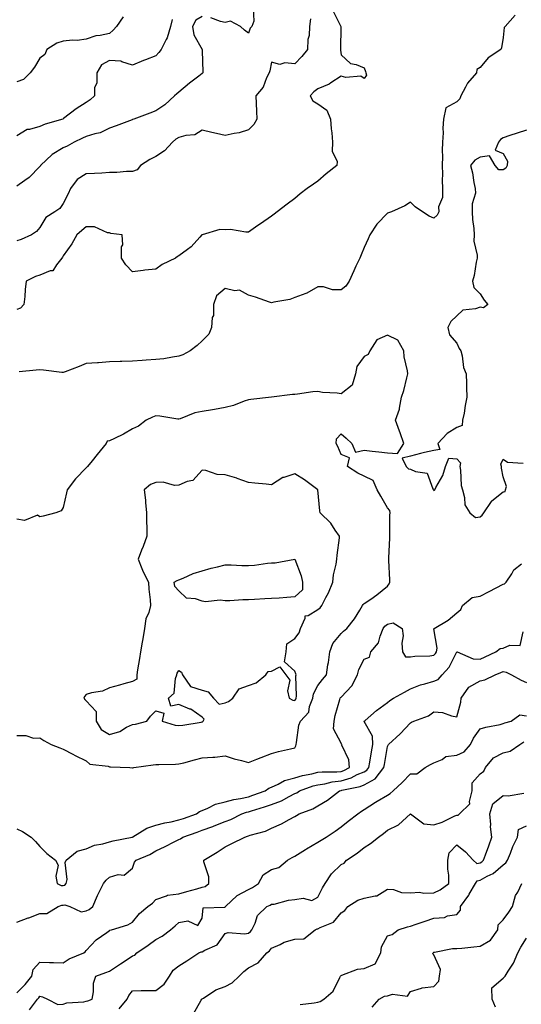
# Model space of a CAD drawing. Units: inches. Extents: x 878723 to 881363, y 7263578 to 7266218.
# Drawn here: x 879869 to 880086, y 7265380 to 7265805 of the extents above; entities that cross this region are included whole.
import ezdxf

# ---------------------------------------------------------------- set-up
doc = ezdxf.new("R2010")
doc.units = ezdxf.units.IN
doc.header["$MEASUREMENT"] = 0
doc.layers.add('Contour_87877263', color=7, linetype='Continuous', true_color=0x2cd1b6)

msp = doc.modelspace()

# ---------------------------------------------------------------- linework, layer by layer
at = {"layer": 'Contour_87877263'}
for points in [[(879970.06, 7265809.91, 3333), (879970.38, 7265804.25, 3333), (879969.49, 7265801.92, 3333), (879968.84, 7265801.13, 3333), (879968.05, 7265799.08, 3333), (879966.38, 7265800.25, 3333), (879964.59, 7265801.92, 3333), (879960.3, 7265804.18, 3333), (879958.05, 7265803.6, 3333), (879955.93, 7265804.04, 3333), (879951.83, 7265805.7, 3333)], [(880004.67, 7265808.54, 3335), (880007.84, 7265802.13, 3335), (880007.91, 7265801.92, 3335), (880007.9, 7265801.77, 3335), (880007.85, 7265792.12, 3335), (880007.84, 7265791.92, 3335), (880007.79, 7265791.66, 3335), (880008.05, 7265789.61, 3335), (880012.11, 7265785.98, 3335), (880014.49, 7265785.48, 3335), (880018.05, 7265783.99, 3335), (880018.62, 7265782.49, 3335), (880018.67, 7265781.92, 3335), (880019.04, 7265780.92, 3335), (880018.05, 7265779.48, 3335), (880016.62, 7265780.49, 3335), (880010.11, 7265779.87, 3335), (880008.05, 7265780.39, 3335), (880003.66, 7265777.54, 3335), (880002.96, 7265777.02, 3335), (879998.05, 7265775.05, 3335), (879996.33, 7265773.64, 3335), (879994.69, 7265771.92, 3335), (879995.92, 7265769.79, 3335), (879998.05, 7265768.54, 3335), (880001.9, 7265765.78, 3335), (880003.49, 7265761.92, 3335), (880003.78, 7265757.64, 3335), (880004.03, 7265755.94, 3335), (880004.34, 7265751.92, 3335), (880004.26, 7265748.13, 3335), (880006.36, 7265743.61, 3335), (880006.25, 7265741.92, 3335), (880001.64, 7265738.33, 3335), (879998.05, 7265735.17, 3335), (879996.14, 7265733.82, 3335), (879993.45, 7265731.92, 3335), (879990.37, 7265729.61, 3335), (879988.05, 7265727.67, 3335), (879984.79, 7265725.18, 3335), (879980.51, 7265721.92, 3335), (879979.09, 7265720.88, 3335), (879978.05, 7265720.05, 3335), (879973.21, 7265716.75, 3335), (879972.13, 7265715.99, 3335), (879968.05, 7265713.16, 3335), (879966.89, 7265713.07, 3335), (879960.3, 7265714.18, 3335), (879958.05, 7265714.08, 3335), (879955.65, 7265714.32, 3335), (879948.13, 7265712, 3335), (879948.05, 7265712.02, 3335), (879948.01, 7265711.96, 3335), (879947.97, 7265711.92, 3335), (879947.12, 7265710.99, 3335), (879943.27, 7265706.71, 3335), (879941.81, 7265705.68, 3335), (879938.05, 7265702.87, 3335), (879937.38, 7265702.58, 3335), (879936.54, 7265701.92, 3335), (879930.83, 7265699.15, 3335), (879928.05, 7265697.17, 3335), (879923.34, 7265696.63, 3335), (879922.66, 7265696.53, 3335), (879918.05, 7265695.99, 3335), (879915.1, 7265698.97, 3335), (879913.21, 7265701.92, 3335), (879913.18, 7265706.79, 3335), (879913.79, 7265707.66, 3335), (879913.51, 7265711.92, 3335), (879908.64, 7265712.51, 3335), (879908.05, 7265712.78, 3335), (879907.19, 7265712.78, 3335), (879901.55, 7265715.42, 3335), (879898.05, 7265715.42, 3335), (879896.11, 7265713.86, 3335), (879893.97, 7265711.92, 3335), (879891.85, 7265708.12, 3335), (879888.05, 7265702.81, 3335), (879887.7, 7265702.27, 3335), (879887.44, 7265701.92, 3335), (879885.11, 7265698.98, 3335), (879883.56, 7265696.41, 3335), (879882.48, 7265696.34, 3335), (879878.05, 7265694.52, 3335), (879876.05, 7265693.92, 3335), (879872.11, 7265691.92, 3335), (879871.68, 7265688.29, 3335), (879871.44, 7265685.31, 3335), (879871.06, 7265681.92, 3335), (879869.67, 7265680.3, 3335), (879868.05, 7265679.68, 3335)], [(879948.05, 7265806.16, 3333), (879945.33, 7265804.64, 3333), (879943.83, 7265801.92, 3333), (879944.47, 7265798.34, 3333), (879948.03, 7265791.94, 3333), (879948.04, 7265791.92, 3333), (879948.03, 7265791.9, 3333), (879948.05, 7265791.39, 3333), (879948.4, 7265782.27, 3333), (879948.32, 7265781.92, 3333), (879948.26, 7265781.71, 3333), (879948.05, 7265781.56, 3333), (879946.58, 7265780.45, 3333), (879942.53, 7265777.44, 3333), (879938.05, 7265773.6, 3333), (879937.14, 7265772.83, 3333), (879936.11, 7265771.92, 3333), (879931.89, 7265768.08, 3333), (879928.05, 7265765.46, 3333), (879925.49, 7265764.48, 3333), (879918.5, 7265761.92, 3333), (879918.05, 7265761.74, 3333), (879917.78, 7265761.65, 3333), (879910.94, 7265759.03, 3333), (879908.05, 7265758, 3333), (879904.03, 7265755.93, 3333), (879901.74, 7265755.61, 3333), (879898.05, 7265754.47, 3333), (879896.37, 7265753.61, 3333), (879892.87, 7265751.92, 3333), (879889.79, 7265750.18, 3333), (879888.05, 7265749.54, 3333), (879883.37, 7265746.6, 3333), (879878.31, 7265741.92, 3333), (879878.22, 7265741.74, 3333), (879878.05, 7265741.48, 3333), (879873.33, 7265736.64, 3333), (879871.57, 7265735.44, 3333), (879868.05, 7265732.89, 3333)], [(879913.91, 7265806.06, 3331), (879911.02, 7265801.92, 3331), (879909.71, 7265800.26, 3331), (879908.05, 7265798.83, 3331), (879904.09, 7265797.96, 3331), (879902.12, 7265797.85, 3331), (879898.05, 7265796.43, 3331), (879894.17, 7265795.8, 3331), (879892.16, 7265796.03, 3331), (879888.05, 7265795.62, 3331), (879885.33, 7265794.63, 3331), (879881.04, 7265791.92, 3331), (879880.2, 7265789.77, 3331), (879878.05, 7265788.17, 3331), (879875.65, 7265784.32, 3331), (879873.86, 7265781.92, 3331), (879870.99, 7265778.98, 3331), (879868.05, 7265777.94, 3331)], [(879994.83, 7265805.14, 3334), (879994.41, 7265801.92, 3334), (879994.2, 7265798.07, 3334), (879993.76, 7265796.22, 3334), (879993.6, 7265791.92, 3334), (879991.07, 7265788.9, 3334), (879988.05, 7265785.79, 3334), (879983.75, 7265786.22, 3334), (879981.62, 7265785.49, 3334), (879978.05, 7265786.55, 3334), (879977.22, 7265782.75, 3334), (879976.93, 7265781.92, 3334), (879975.82, 7265779.68, 3334), (879974.34, 7265775.63, 3334), (879971.18, 7265771.92, 3334), (879971.38, 7265768.58, 3334), (879971.46, 7265765.33, 3334), (879971.69, 7265761.92, 3334), (879970.43, 7265759.54, 3334), (879968.05, 7265757.27, 3334), (879964.05, 7265755.92, 3334), (879961.86, 7265755.73, 3334), (879958.05, 7265754.85, 3334), (879954.26, 7265755.72, 3334), (879952.22, 7265756.09, 3334), (879948.05, 7265757.15, 3334), (879944.88, 7265755.09, 3334), (879940.98, 7265754.85, 3334), (879938.05, 7265753.95, 3334), (879936.74, 7265753.23, 3334), (879935.23, 7265751.92, 3334), (879931.76, 7265748.21, 3334), (879928.05, 7265745.71, 3334), (879925.43, 7265744.54, 3334), (879921.5, 7265741.92, 3334), (879920.02, 7265739.95, 3334), (879918.05, 7265739.3, 3334), (879915.43, 7265739.3, 3334), (879911.16, 7265738.8, 3334), (879908.05, 7265738.8, 3334), (879904.76, 7265738.63, 3334), (879901.57, 7265738.4, 3334), (879898.05, 7265738.23, 3334), (879894.15, 7265735.82, 3334), (879891.21, 7265731.92, 3334), (879890.26, 7265729.71, 3334), (879888.05, 7265725.42, 3334), (879886.6, 7265723.37, 3334), (879884.5, 7265721.92, 3334), (879880.55, 7265719.42, 3334), (879878.05, 7265715.09, 3334), (879876.6, 7265713.37, 3334), (879874.35, 7265711.92, 3334), (879869.98, 7265709.99, 3334), (879868.05, 7265709.4, 3334)], [(879935.08, 7265804.89, 3332), (879934.39, 7265801.92, 3332), (879932.91, 7265797.06, 3332), (879932.48, 7265796.34, 3332), (879930.32, 7265791.92, 3332), (879929.37, 7265790.6, 3332), (879928.05, 7265789.2, 3332), (879923.67, 7265787.54, 3332), (879922.75, 7265787.22, 3332), (879918.05, 7265785.22, 3332), (879913.37, 7265786.6, 3332), (879912.99, 7265786.86, 3332), (879908.05, 7265787.25, 3332), (879904.66, 7265785.31, 3332), (879902.58, 7265781.92, 3332), (879902.54, 7265777.43, 3332), (879901.65, 7265775.51, 3332), (879901.57, 7265771.92, 3332), (879899.7, 7265770.27, 3332), (879898.05, 7265769.04, 3332), (879893.66, 7265766.3, 3332), (879888.25, 7265762.13, 3332), (879888.05, 7265761.97, 3332), (879888.01, 7265761.96, 3332), (879887.94, 7265761.92, 3332), (879880.3, 7265759.67, 3332), (879878.05, 7265758.68, 3332), (879873.57, 7265757.44, 3332), (879872.53, 7265757.44, 3332), (879868.05, 7265754.64, 3332)], [(880083.21, 7265806.75, 3336), (880078.9, 7265801.92, 3336), (880078.46, 7265801.51, 3336), (880078.05, 7265797.13, 3336), (880077.24, 7265792.73, 3336), (880077.05, 7265791.92, 3336), (880071.6, 7265788.38, 3336), (880068.05, 7265784.18, 3336), (880066.65, 7265783.32, 3336), (880066.48, 7265781.92, 3336), (880062.59, 7265777.38, 3336), (880061.81, 7265775.68, 3336), (880059.73, 7265771.92, 3336), (880059.36, 7265770.61, 3336), (880058.05, 7265769.43, 3336), (880053.23, 7265766.73, 3336), (880052.3, 7265761.92, 3336), (880051.95, 7265758.02, 3336), (880052.14, 7265756.01, 3336), (880051.88, 7265751.92, 3336), (880051.62, 7265748.36, 3336), (880051.83, 7265745.7, 3336), (880051.62, 7265741.92, 3336), (880051.8, 7265738.17, 3336), (880051.62, 7265735.49, 3336), (880051.84, 7265731.92, 3336), (880051.9, 7265728.07, 3336), (880050.16, 7265724.03, 3336), (880050.24, 7265721.92, 3336), (880049.53, 7265720.45, 3336), (880048.05, 7265719.13, 3336), (880046.07, 7265719.94, 3336), (880043.15, 7265721.92, 3336), (880040.1, 7265723.97, 3336), (880038.05, 7265726.07, 3336), (880035.57, 7265724.4, 3336), (880029.76, 7265721.92, 3336), (880028.57, 7265721.4, 3336), (880028.05, 7265721.29, 3336), (880023.49, 7265716.48, 3336), (880020.49, 7265711.92, 3336), (880019.68, 7265710.29, 3336), (880018.05, 7265706.42, 3336), (880016.72, 7265703.26, 3336), (880016.16, 7265701.92, 3336), (880014.48, 7265698.35, 3336), (880013.54, 7265696.42, 3336), (880011.56, 7265691.92, 3336), (880010.14, 7265689.83, 3336), (880008.05, 7265688.27, 3336), (880004.35, 7265688.22, 3336), (880000.49, 7265689.48, 3336), (879998.05, 7265689.43, 3336), (879993.22, 7265686.74, 3336), (879992.78, 7265686.65, 3336), (879988.05, 7265684.96, 3336), (879985.93, 7265684.04, 3336), (879978.99, 7265682.86, 3336), (879978.05, 7265682.57, 3336), (879977.09, 7265682.89, 3336), (879971.14, 7265685.01, 3336), (879968.05, 7265685.88, 3336), (879964.15, 7265688.01, 3336), (879962.16, 7265687.81, 3336), (879958.05, 7265688.74, 3336), (879954.32, 7265685.65, 3336), (879952.98, 7265681.92, 3336), (879952.92, 7265677.05, 3336), (879952.4, 7265676.28, 3336), (879952.16, 7265671.92, 3336), (879950.93, 7265669.04, 3336), (879948.05, 7265666.25, 3336), (879945.87, 7265664.1, 3336), (879942.92, 7265661.92, 3336), (879939.76, 7265660.21, 3336), (879938.05, 7265659.53, 3336), (879935.33, 7265659.2, 3336), (879931.5, 7265658.47, 3336), (879928.05, 7265658.1, 3336), (879923.91, 7265657.78, 3336), (879922.22, 7265657.75, 3336), (879918.05, 7265657.39, 3336), (879913.33, 7265657.2, 3336), (879912.64, 7265657.33, 3336), (879908.05, 7265657.05, 3336), (879903.36, 7265656.62, 3336), (879902.82, 7265656.69, 3336), (879898.05, 7265656.41, 3336), (879894.92, 7265655.05, 3336), (879888.93, 7265652.8, 3336), (879888.05, 7265652.45, 3336), (879887.43, 7265652.54, 3336), (879879.58, 7265653.45, 3336), (879878.05, 7265653.71, 3336), (879876.38, 7265653.59, 3336), (879869, 7265652.87, 3336)], [(880088.05, 7265757.18, 3337), (880084.14, 7265755.84, 3337), (880080.95, 7265754.82, 3337), (880078.05, 7265753.86, 3337), (880076.82, 7265753.15, 3337), (880075.94, 7265751.92, 3337), (880074.58, 7265748.45, 3337), (880078.05, 7265747.1, 3337), (880079.83, 7265743.71, 3337), (880079.76, 7265741.92, 3337), (880079.21, 7265740.76, 3337), (880078.05, 7265740.02, 3337), (880076.12, 7265739.99, 3337), (880074.62, 7265741.92, 3337), (880072.16, 7265746.03, 3337), (880068.05, 7265745.46, 3337), (880065.76, 7265744.21, 3337), (880063.89, 7265741.92, 3337), (880064.79, 7265738.66, 3337), (880065.38, 7265734.6, 3337), (880065.98, 7265731.92, 3337), (880066.01, 7265729.88, 3337), (880064.57, 7265725.4, 3337), (880064.61, 7265721.92, 3337), (880064.75, 7265718.62, 3337), (880065.37, 7265714.61, 3337), (880065.51, 7265711.92, 3337), (880065.38, 7265709.24, 3337), (880066.86, 7265703.11, 3337), (880066.75, 7265701.92, 3337), (880066.33, 7265700.2, 3337), (880065.55, 7265694.41, 3337), (880064.75, 7265691.92, 3337), (880065.3, 7265689.18, 3337), (880068.05, 7265686.53, 3337), (880069.86, 7265683.73, 3337), (880071.35, 7265681.92, 3337), (880069.53, 7265680.44, 3337), (880068.05, 7265680.73, 3337), (880066.13, 7265680, 3337), (880060.57, 7265679.4, 3337), (880058.05, 7265676.95, 3337), (880055.45, 7265674.52, 3337), (880054.17, 7265671.92, 3337), (880054.88, 7265668.75, 3337), (880058.05, 7265665.14, 3337), (880059.07, 7265662.94, 3337), (880059.68, 7265661.92, 3337), (880060.3, 7265659.67, 3337), (880060.86, 7265654.73, 3337), (880062.08, 7265651.92, 3337), (880062.26, 7265647.71, 3337), (880062.19, 7265646.06, 3337), (880062.4, 7265641.92, 3337), (880061.65, 7265638.32, 3337), (880061.12, 7265634.99, 3337), (880060.52, 7265631.92, 3337), (880060.33, 7265629.64, 3337), (880058.05, 7265628.74, 3337), (880053.83, 7265626.14, 3337), (880049.87, 7265621.92, 3337), (880050.67, 7265619.29, 3337), (880048.05, 7265618.89, 3337), (880044.05, 7265617.92, 3337), (880042.39, 7265617.58, 3337), (880038.05, 7265616.45, 3337), (880034.45, 7265615.52, 3337), (880036.15, 7265611.92, 3337), (880037.11, 7265610.98, 3337), (880038.05, 7265610.82, 3337), (880040.22, 7265609.75, 3337), (880045.23, 7265609.1, 3337), (880047.67, 7265602.3, 3337), (880047.92, 7265601.92, 3337), (880047.96, 7265601.83, 3337), (880048.05, 7265601.56, 3337), (880048.33, 7265601.64, 3337), (880048.53, 7265601.92, 3337), (880048.97, 7265602.84, 3337), (880051.94, 7265608.02, 3337), (880053.19, 7265611.92, 3337), (880054.52, 7265615.46, 3337), (880058.05, 7265615.17, 3337), (880059.61, 7265613.48, 3337), (880059.27, 7265611.92, 3337), (880059.57, 7265610.4, 3337), (880059.89, 7265603.76, 3337), (880060.41, 7265601.92, 3337), (880061.37, 7265598.6, 3337), (880061.46, 7265595.33, 3337), (880063.62, 7265591.92, 3337), (880066.08, 7265589.95, 3337), (880068.05, 7265590.21, 3337), (880069.01, 7265590.96, 3337), (880069.61, 7265591.92, 3337), (880072.96, 7265596.83, 3337), (880073.03, 7265596.94, 3337), (880073.2, 7265597.07, 3337), (880078.05, 7265600.95, 3337), (880078.82, 7265601.15, 3337), (880078.99, 7265601.92, 3337), (880079.48, 7265603.36, 3337), (880078.05, 7265607.46, 3337), (880077.27, 7265611.14, 3337), (880077.35, 7265611.92, 3337), (880077.03, 7265612.95, 3337), (880078.05, 7265615.12, 3337), (880079.93, 7265613.8, 3337), (880086.66, 7265613.32, 3337)], [(879868.05, 7265495.72, 3337), (879871.89, 7265495.76, 3337), (879875.26, 7265494.71, 3337), (879878.05, 7265494.79, 3337), (879879.77, 7265493.64, 3337), (879882.84, 7265491.92, 3337), (879886.61, 7265490.48, 3337), (879888.05, 7265489.93, 3337), (879892.18, 7265487.79, 3337), (879893.31, 7265487.18, 3337), (879898.05, 7265484.89, 3337), (879899.52, 7265483.39, 3337), (879907.43, 7265482.55, 3337), (879908.05, 7265482.3, 3337), (879908.46, 7265482.33, 3337), (879916.87, 7265481.92, 3337), (879917.94, 7265481.81, 3337), (879918.05, 7265481.8, 3337), (879918.13, 7265481.84, 3337), (879918.51, 7265481.92, 3337), (879926.89, 7265483.08, 3337), (879928.05, 7265483.2, 3337), (879929.42, 7265483.29, 3337), (879936.58, 7265483.38, 3337), (879938.05, 7265483.5, 3337), (879940.19, 7265484.06, 3337), (879944.72, 7265485.25, 3337), (879948.05, 7265486.12, 3337), (879952.62, 7265486.49, 3337), (879953.5, 7265486.47, 3337), (879958.05, 7265486.95, 3337), (879961.85, 7265485.72, 3337), (879965.03, 7265484.94, 3337), (879968.05, 7265484.08, 3337), (879971.65, 7265485.52, 3337), (879973.6, 7265486.36, 3337), (879978.05, 7265487.98, 3337), (879981.06, 7265488.91, 3337), (879986.14, 7265490.01, 3337), (879988.05, 7265490.52, 3337), (879988.58, 7265491.38, 3337), (879988.64, 7265491.92, 3337), (879988.86, 7265492.73, 3337), (879989.77, 7265500.2, 3337), (879990.51, 7265501.92, 3337), (879994.18, 7265505.8, 3337), (879994.46, 7265508.33, 3337), (879995.81, 7265511.92, 3337), (879996.17, 7265513.8, 3337), (879998.05, 7265517.41, 3337), (880000.06, 7265519.91, 3337), (880001.72, 7265521.92, 3337), (880002.38, 7265526.25, 3337), (880002.64, 7265527.33, 3337), (880003.21, 7265531.92, 3337), (880004.47, 7265535.49, 3337), (880008.05, 7265539.86, 3337), (880009.16, 7265540.82, 3337), (880010.58, 7265541.92, 3337), (880013.85, 7265546.12, 3337), (880016.08, 7265549.95, 3337), (880017.31, 7265551.92, 3337), (880017.61, 7265552.36, 3337), (880018.05, 7265552.71, 3337), (880020.85, 7265554.72, 3337), (880023.44, 7265556.53, 3337), (880028.05, 7265560.24, 3337), (880028.74, 7265561.24, 3337), (880029.08, 7265561.92, 3337), (880029.07, 7265562.95, 3337), (880028.64, 7265571.33, 3337), (880028.63, 7265571.92, 3337), (880028.64, 7265572.51, 3337), (880029.04, 7265580.92, 3337), (880029.05, 7265581.92, 3337), (880029.09, 7265582.96, 3337), (880029.13, 7265590.85, 3337), (880029.17, 7265591.92, 3337), (880029.09, 7265592.96, 3337), (880028.05, 7265594.15, 3337), (880025.25, 7265599.12, 3337), (880023.56, 7265601.92, 3337), (880021.95, 7265605.82, 3337), (880018.05, 7265607.7, 3337), (880015.24, 7265609.11, 3337), (880010.88, 7265611.92, 3337), (880011.75, 7265615.62, 3337), (880008.05, 7265617.1, 3337), (880006.69, 7265620.56, 3337), (880005.87, 7265621.92, 3337), (880006.05, 7265623.92, 3337), (880008.05, 7265626.1, 3337), (880010.25, 7265624.13, 3337), (880012.72, 7265621.92, 3337), (880014.29, 7265618.16, 3337), (880018.05, 7265618.95, 3337), (880021.4, 7265618.56, 3337), (880024.41, 7265618.29, 3337), (880028.05, 7265617.85, 3337), (880032.46, 7265617.51, 3337), (880035.14, 7265621.92, 3337), (880033.54, 7265626.43, 3337), (880033.29, 7265627.16, 3337), (880031.49, 7265631.92, 3337), (880033.24, 7265636.72, 3337), (880033.23, 7265637.1, 3337), (880034.18, 7265641.92, 3337), (880035.18, 7265644.79, 3337), (880036.4, 7265650.27, 3337), (880036.88, 7265651.92, 3337), (880036.75, 7265653.22, 3337), (880035.34, 7265659.21, 3337), (880035.13, 7265661.92, 3337), (880032.56, 7265666.43, 3337), (880028.05, 7265668.69, 3337), (880023.41, 7265666.57, 3337), (880020.48, 7265661.92, 3337), (880019.73, 7265660.23, 3337), (880018.05, 7265659.35, 3337), (880014.89, 7265655.07, 3337), (880014.2, 7265651.92, 3337), (880012.9, 7265647.08, 3337), (880008.05, 7265643.34, 3337), (880006.36, 7265643.61, 3337), (880000.02, 7265643.89, 3337), (879998.05, 7265644.3, 3337), (879995.79, 7265644.18, 3337), (879989.22, 7265643.09, 3337), (879988.05, 7265643, 3337), (879987.02, 7265642.96, 3337), (879978.05, 7265641.92, 3337), (879969.09, 7265640.88, 3337), (879968.05, 7265640.68, 3337), (879966.22, 7265640.09, 3337), (879961.65, 7265638.32, 3337), (879958.05, 7265637.35, 3337), (879953.46, 7265636.51, 3337), (879952.53, 7265636.39, 3337), (879948.05, 7265635.66, 3337), (879944.87, 7265635.09, 3337), (879938.64, 7265632.51, 3337), (879938.05, 7265632.35, 3337), (879937.59, 7265632.38, 3337), (879929.85, 7265633.72, 3337), (879928.05, 7265633.8, 3337), (879926.68, 7265633.29, 3337), (879923.94, 7265631.92, 3337), (879920.63, 7265629.33, 3337), (879918.05, 7265628.2, 3337), (879914.1, 7265625.87, 3337), (879910.21, 7265624.08, 3337), (879908.05, 7265622.99, 3337), (879907.04, 7265622.93, 3337), (879906.63, 7265621.92, 3337), (879902.79, 7265617.18, 3337), (879900.55, 7265614.42, 3337), (879898.52, 7265611.92, 3337), (879898.3, 7265611.67, 3337), (879898.05, 7265611.41, 3337), (879893.4, 7265606.57, 3337), (879889.75, 7265601.92, 3337), (879889.48, 7265600.49, 3337), (879888.05, 7265594.29, 3337), (879887.2, 7265592.77, 3337), (879884.91, 7265591.92, 3337), (879879.48, 7265590.49, 3337), (879878.05, 7265590.2, 3337), (879876.98, 7265590.86, 3337), (879871.31, 7265588.66, 3337), (879868.05, 7265589.13, 3337)], [(879868.05, 7265455.49, 3336), (879870.51, 7265454.38, 3336), (879874.22, 7265451.92, 3336), (879876.15, 7265450.02, 3336), (879878.05, 7265447.87, 3336), (879880.94, 7265444.81, 3336), (879884.71, 7265441.92, 3336), (879885.91, 7265439.78, 3336), (879884.92, 7265435.05, 3336), (879885.52, 7265431.92, 3336), (879887.23, 7265431.1, 3336), (879888.05, 7265431.07, 3336), (879888.75, 7265431.22, 3336), (879889.39, 7265431.92, 3336), (879889.74, 7265433.61, 3336), (879888.98, 7265440.98, 3336), (879889.42, 7265441.92, 3336), (879894.09, 7265445.88, 3336), (879898.05, 7265446.87, 3336), (879901.55, 7265448.42, 3336), (879905.14, 7265449.02, 3336), (879908.05, 7265449.89, 3336), (879909.65, 7265450.32, 3336), (879917.87, 7265451.92, 3336), (879918.01, 7265451.96, 3336), (879918.05, 7265451.97, 3336), (879918.15, 7265452.03, 3336), (879924.12, 7265455.85, 3336), (879928.05, 7265457.01, 3336), (879931.92, 7265458.04, 3336), (879934.66, 7265458.53, 3336), (879938.05, 7265459.31, 3336), (879939.98, 7265460, 3336), (879945.65, 7265461.92, 3336), (879946.92, 7265463.05, 3336), (879948.05, 7265463.43, 3336), (879950.5, 7265464.37, 3336), (879953.76, 7265466.21, 3336), (879958.05, 7265467.1, 3336), (879961.81, 7265468.16, 3336), (879964.69, 7265468.56, 3336), (879968.05, 7265469.32, 3336), (879970.01, 7265469.96, 3336), (879975.3, 7265471.92, 3336), (879976.88, 7265473.09, 3336), (879978.05, 7265473.5, 3336), (879980.88, 7265474.74, 3336), (879983.64, 7265476.32, 3336), (879988.05, 7265477.53, 3336), (879991.45, 7265478.52, 3336), (879995.37, 7265479.23, 3336), (879998.05, 7265479.9, 3336), (879999.81, 7265480.16, 3336), (880006.25, 7265480.12, 3336), (880008.05, 7265480.32, 3336), (880009.27, 7265480.7, 3336), (880011.64, 7265481.92, 3336), (880011.45, 7265485.32, 3336), (880008.38, 7265491.59, 3336), (880008.34, 7265491.92, 3336), (880008.2, 7265492.07, 3336), (880008.05, 7265492.41, 3336), (880004.77, 7265498.64, 3336), (880005.03, 7265501.92, 3336), (880005.53, 7265504.44, 3336), (880007.53, 7265511.4, 3336), (880007.65, 7265511.92, 3336), (880007.83, 7265512.14, 3336), (880008.05, 7265512.41, 3336), (880012.68, 7265517.29, 3336), (880015.08, 7265521.92, 3336), (880015.65, 7265524.32, 3336), (880018.05, 7265528.77, 3336), (880020.35, 7265529.62, 3336), (880020.82, 7265531.92, 3336), (880024.24, 7265535.73, 3336), (880024.86, 7265538.73, 3336), (880026.19, 7265541.92, 3336), (880026.92, 7265543.05, 3336), (880028.05, 7265543.89, 3336), (880030.55, 7265544.42, 3336), (880034.47, 7265541.92, 3336), (880034.9, 7265538.77, 3336), (880034.32, 7265535.64, 3336), (880034.61, 7265531.92, 3336), (880035.89, 7265529.76, 3336), (880038.05, 7265529.79, 3336), (880039.91, 7265530.06, 3336), (880046.36, 7265530.23, 3336), (880048.05, 7265530.43, 3336), (880048.76, 7265531.21, 3336), (880049.18, 7265531.92, 3336), (880049.6, 7265533.47, 3336), (880048.12, 7265541.85, 3336), (880048.2, 7265541.92, 3336), (880054.33, 7265545.64, 3336), (880058.05, 7265548.8, 3336), (880059.79, 7265550.17, 3336), (880060.46, 7265551.92, 3336), (880064.65, 7265555.32, 3336), (880068.05, 7265555.89, 3336), (880072.04, 7265557.94, 3336), (880078.05, 7265561.08, 3336), (880078.64, 7265561.33, 3336), (880079.26, 7265561.92, 3336), (880081.7, 7265565.57, 3336), (880082.68, 7265567.29, 3336), (880085.97, 7265569.85, 3336)], [(879868.05, 7265415.13, 3335), (879872.95, 7265417.02, 3335), (879873.28, 7265417.14, 3335), (879878.05, 7265418.99, 3335), (879881.07, 7265418.9, 3335), (879885.84, 7265421.92, 3335), (879887.47, 7265422.51, 3335), (879888.05, 7265422.48, 3335), (879888.77, 7265422.63, 3335), (879890.88, 7265421.92, 3335), (879895.86, 7265419.73, 3335), (879898.05, 7265420.08, 3335), (879899.3, 7265420.67, 3335), (879900.84, 7265421.92, 3335), (879902.86, 7265426.73, 3335), (879902.96, 7265427.01, 3335), (879905.49, 7265431.92, 3335), (879906.66, 7265433.31, 3335), (879908.05, 7265434.63, 3335), (879911.85, 7265435.72, 3335), (879914.4, 7265435.56, 3335), (879918.05, 7265438.52, 3335), (879918.91, 7265441.06, 3335), (879919.53, 7265441.92, 3335), (879925.49, 7265444.48, 3335), (879928.05, 7265446.01, 3335), (879932.08, 7265447.9, 3335), (879935.97, 7265449.85, 3335), (879938.05, 7265450.86, 3335), (879938.74, 7265451.23, 3335), (879939.76, 7265451.92, 3335), (879945.86, 7265454.11, 3335), (879948.05, 7265454.87, 3335), (879952.67, 7265456.54, 3335), (879953.25, 7265456.72, 3335), (879958.05, 7265458.71, 3335), (879960.42, 7265459.56, 3335), (879965.15, 7265461.92, 3335), (879967.28, 7265462.69, 3335), (879968.05, 7265462.87, 3335), (879969.44, 7265463.32, 3335), (879975, 7265464.97, 3335), (879978.05, 7265466.03, 3335), (879982.35, 7265467.61, 3335), (879985.65, 7265469.52, 3335), (879988.05, 7265470.72, 3335), (879988.88, 7265471.09, 3335), (879990.16, 7265471.92, 3335), (879995.98, 7265473.99, 3335), (879998.05, 7265474.5, 3335), (880001.08, 7265474.95, 3335), (880004.2, 7265475.77, 3335), (880008.05, 7265476.21, 3335), (880012.42, 7265477.55, 3335), (880015.03, 7265478.89, 3335), (880018.05, 7265480.17, 3335), (880019.17, 7265480.8, 3335), (880020.04, 7265481.92, 3335), (880020.44, 7265484.31, 3335), (880021.18, 7265488.8, 3335), (880021.7, 7265491.92, 3335), (880021.61, 7265495.48, 3335), (880018.05, 7265501.86, 3335), (880018.02, 7265501.89, 3335), (880018.01, 7265501.92, 3335), (880018.02, 7265501.95, 3335), (880018.05, 7265501.98, 3335), (880018.45, 7265502.32, 3335), (880023.4, 7265506.57, 3335), (880028.05, 7265510.11, 3335), (880029.08, 7265510.89, 3335), (880030.65, 7265511.92, 3335), (880035.49, 7265514.48, 3335), (880038.05, 7265515.93, 3335), (880042.27, 7265517.7, 3335), (880044.22, 7265518.09, 3335), (880048.05, 7265519.26, 3335), (880049.96, 7265520.01, 3335), (880051.68, 7265521.92, 3335), (880054.67, 7265525.3, 3335), (880058.02, 7265531.89, 3335), (880058.04, 7265531.92, 3335), (880058.05, 7265531.94, 3335), (880058.07, 7265531.94, 3335), (880058.1, 7265531.92, 3335), (880065.08, 7265528.94, 3335), (880068.05, 7265528.8, 3335), (880070.2, 7265529.77, 3335), (880074.83, 7265531.92, 3335), (880076.69, 7265533.29, 3335), (880078.05, 7265533.49, 3335), (880080.86, 7265534.73, 3335), (880085.3, 7265534.67, 3335), (880086.66, 7265540.53, 3335)], [(879868.05, 7265384.64, 3334), (879871.69, 7265388.28, 3334), (879874.57, 7265391.92, 3334), (879875.14, 7265394.83, 3334), (879878.05, 7265397.9, 3334), (879882.17, 7265397.81, 3334), (879883.87, 7265397.73, 3334), (879888.05, 7265397.65, 3334), (879890.65, 7265399.32, 3334), (879897.03, 7265401.92, 3334), (879897.61, 7265402.36, 3334), (879898.05, 7265402.96, 3334), (879902.36, 7265407.61, 3334), (879906.89, 7265410.76, 3334), (879908.05, 7265411.62, 3334), (879908.22, 7265411.74, 3334), (879908.92, 7265411.92, 3334), (879915.91, 7265414.06, 3334), (879918.05, 7265415.22, 3334), (879921.08, 7265418.88, 3334), (879924.62, 7265421.92, 3334), (879926.56, 7265423.41, 3334), (879928.05, 7265425.03, 3334), (879932.7, 7265426.57, 3334), (879933.13, 7265426.84, 3334), (879938.05, 7265427.48, 3334), (879941.52, 7265428.44, 3334), (879945.78, 7265429.64, 3334), (879948.05, 7265430.29, 3334), (879949.32, 7265430.65, 3334), (879950.95, 7265431.92, 3334), (879950.88, 7265434.75, 3334), (879948.75, 7265441.22, 3334), (879948.72, 7265441.92, 3334), (879954.55, 7265445.43, 3334), (879958.05, 7265447.66, 3334), (879960.85, 7265449.13, 3334), (879966.51, 7265451.92, 3334), (879967.71, 7265452.26, 3334), (879968.05, 7265452.42, 3334), (879968.83, 7265452.7, 3334), (879975.47, 7265454.5, 3334), (879978.05, 7265455.78, 3334), (879982.28, 7265457.69, 3334), (879985.65, 7265459.53, 3334), (879988.05, 7265460.75, 3334), (879988.78, 7265461.19, 3334), (879990, 7265461.92, 3334), (879995.85, 7265464.12, 3334), (879998.05, 7265465.43, 3334), (880002.12, 7265467.85, 3334), (880007.32, 7265471.92, 3334), (880007.9, 7265472.08, 3334), (880008.05, 7265472.09, 3334), (880008.3, 7265472.16, 3334), (880016.22, 7265473.75, 3334), (880018.05, 7265474.52, 3334), (880022.82, 7265477.15, 3334), (880026.51, 7265481.92, 3334), (880026.73, 7265483.24, 3334), (880028.05, 7265491.04, 3334), (880028.34, 7265491.63, 3334), (880028.58, 7265491.92, 3334), (880033.49, 7265496.48, 3334), (880038.05, 7265501.26, 3334), (880038.49, 7265501.48, 3334), (880039.52, 7265501.92, 3334), (880045.75, 7265504.22, 3334), (880048.05, 7265506.03, 3334), (880051.81, 7265505.68, 3334), (880055.72, 7265504.24, 3334), (880058.05, 7265503.88, 3334), (880059.76, 7265510.21, 3334), (880059.89, 7265511.92, 3334), (880063.23, 7265516.73, 3334), (880068.05, 7265519.39, 3334), (880070.12, 7265519.85, 3334), (880074.63, 7265521.92, 3334), (880076.99, 7265522.97, 3334), (880078.05, 7265523.46, 3334), (880079.32, 7265523.19, 3334), (880081.62, 7265521.92, 3334), (880085.83, 7265519.7, 3334), (880088.05, 7265518.64, 3334)], [(879873.5, 7265377.37, 3333), (879876.93, 7265381.92, 3333), (879877.49, 7265382.48, 3333), (879878.05, 7265383.21, 3333), (879879.12, 7265382.99, 3333), (879881.3, 7265381.92, 3333), (879885.75, 7265379.63, 3333), (879888.05, 7265379.75, 3333), (879889.63, 7265380.35, 3333), (879896.97, 7265380.84, 3333), (879898.05, 7265381.1, 3333), (879898.74, 7265381.23, 3333), (879900.62, 7265381.92, 3333), (879901.21, 7265385.07, 3333), (879901.15, 7265388.81, 3333), (879902.11, 7265391.92, 3333), (879906.54, 7265393.43, 3333), (879908.05, 7265394.11, 3333), (879912.78, 7265397.18, 3333), (879914.38, 7265398.25, 3333), (879918.05, 7265400.68, 3333), (879918.97, 7265401, 3333), (879919.86, 7265401.92, 3333), (879924.74, 7265405.23, 3333), (879928.05, 7265407.75, 3333), (879930.78, 7265409.19, 3333), (879934.47, 7265411.92, 3333), (879936.41, 7265413.56, 3333), (879938.05, 7265415.1, 3333), (879941.94, 7265415.81, 3333), (879946.26, 7265413.72, 3333), (879948.05, 7265416.94, 3333), (879948.56, 7265421.41, 3333), (879957.84, 7265421.71, 3333), (879958.05, 7265421.81, 3333), (879958.13, 7265421.84, 3333), (879958.19, 7265421.92, 3333), (879963.19, 7265426.78, 3333), (879968.05, 7265429.26, 3333), (879969.84, 7265430.13, 3333), (879972.36, 7265431.92, 3333), (879974.39, 7265435.58, 3333), (879978.05, 7265437.93, 3333), (879981.23, 7265438.75, 3333), (879984.95, 7265441.92, 3333), (879986.88, 7265443.09, 3333), (879988.05, 7265443.68, 3333), (879992.74, 7265446.61, 3333), (879993.12, 7265446.85, 3333), (879998.05, 7265449.7, 3333), (879999.41, 7265450.56, 3333), (880001.59, 7265451.92, 3333), (880005.42, 7265454.55, 3333), (880008.05, 7265456.33, 3333), (880011.14, 7265458.82, 3333), (880015.21, 7265461.92, 3333), (880016.88, 7265463.08, 3333), (880018.05, 7265463.84, 3333), (880022.9, 7265467.07, 3333), (880023.59, 7265467.46, 3333), (880028.05, 7265470.09, 3333), (880029.17, 7265470.8, 3333), (880030.49, 7265471.92, 3333), (880034.41, 7265475.56, 3333), (880038.05, 7265479.23, 3333), (880040.75, 7265479.22, 3333), (880044.33, 7265481.92, 3333), (880046.69, 7265483.28, 3333), (880048.05, 7265484.06, 3333), (880051.62, 7265485.49, 3333), (880053.31, 7265486.67, 3333), (880058.05, 7265487.31, 3333), (880061.25, 7265488.72, 3333), (880063.9, 7265491.92, 3333), (880065.27, 7265494.69, 3333), (880068.05, 7265498.7, 3333), (880070.56, 7265499.41, 3333), (880076.73, 7265500.6, 3333), (880078.05, 7265500.92, 3333), (880078.71, 7265501.27, 3333), (880081.43, 7265501.92, 3333), (880085.19, 7265504.78, 3333), (880088.05, 7265504.33, 3333)], [(879912.2, 7265377.77, 3332), (879915.65, 7265381.92, 3332), (879916.37, 7265383.61, 3332), (879918.05, 7265385.59, 3332), (879921.78, 7265385.65, 3332), (879924.28, 7265385.69, 3332), (879928.05, 7265385.75, 3332), (879931.6, 7265388.37, 3332), (879933.91, 7265391.92, 3332), (879935.56, 7265394.41, 3332), (879938.05, 7265396.39, 3332), (879941.4, 7265398.56, 3332), (879946.63, 7265401.92, 3332), (879947.6, 7265402.37, 3332), (879948.05, 7265402.42, 3332), (879949.27, 7265403.14, 3332), (879954.56, 7265405.42, 3332), (879958.05, 7265410.29, 3332), (879959.3, 7265410.67, 3332), (879966.32, 7265410.18, 3332), (879968.05, 7265410.47, 3332), (879968.87, 7265411.1, 3332), (879969.53, 7265411.92, 3332), (879970.94, 7265414.81, 3332), (879971.9, 7265418.06, 3332), (879976.02, 7265421.92, 3332), (879977.46, 7265422.51, 3332), (879978.05, 7265422.9, 3332), (879979.18, 7265423.04, 3332), (879985.29, 7265424.68, 3332), (879988.05, 7265424.96, 3332), (879991.68, 7265425.54, 3332), (879995.37, 7265424.61, 3332), (879998.05, 7265425.93, 3332), (879999.99, 7265429.98, 3332), (880001.19, 7265431.92, 3332), (880003.93, 7265436.04, 3332), (880008.05, 7265440.1, 3332), (880009.32, 7265440.65, 3332), (880010.4, 7265441.92, 3332), (880014.98, 7265444.99, 3332), (880018.05, 7265447.39, 3332), (880020.78, 7265449.19, 3332), (880024.19, 7265451.92, 3332), (880026.43, 7265453.54, 3332), (880028.05, 7265454.88, 3332), (880032.78, 7265457.19, 3332), (880038.05, 7265461.92, 3332), (880043.82, 7265457.68, 3332), (880048.05, 7265457.28, 3332), (880051.64, 7265458.33, 3332), (880057.21, 7265461.08, 3332), (880058.05, 7265461.42, 3332), (880058.54, 7265461.43, 3332), (880059.19, 7265461.92, 3332), (880063.62, 7265466.34, 3332), (880063.43, 7265467.3, 3332), (880064.57, 7265471.92, 3332), (880064.63, 7265475.34, 3332), (880068.05, 7265479.17, 3332), (880069.63, 7265480.34, 3332), (880070.39, 7265481.92, 3332), (880073.83, 7265486.14, 3332), (880078.05, 7265488.34, 3332), (880081.01, 7265488.96, 3332), (880085.17, 7265491.92, 3332), (880086.96, 7265493.01, 3332)], [(879944.38, 7265375.59, 3331), (879947.64, 7265381.51, 3331), (879947.88, 7265381.92, 3331), (879947.94, 7265382.03, 3331), (879948.05, 7265382.16, 3331), (879948.58, 7265382.45, 3331), (879954.03, 7265385.93, 3331), (879958.05, 7265387.39, 3331), (879961.03, 7265388.94, 3331), (879964.07, 7265391.92, 3331), (879966.02, 7265393.95, 3331), (879968.05, 7265395.48, 3331), (879972.29, 7265397.68, 3331), (879975.93, 7265401.92, 3331), (879977.2, 7265402.78, 3331), (879978.05, 7265403.94, 3331), (879981.7, 7265405.57, 3331), (879983.43, 7265406.54, 3331), (879988.05, 7265407.92, 3331), (879991.98, 7265407.99, 3331), (879996.82, 7265411.92, 3331), (879997.67, 7265412.3, 3331), (879998.05, 7265412.32, 3331), (879998.99, 7265412.86, 3331), (880004.71, 7265415.26, 3331), (880008.05, 7265419.18, 3331), (880009.73, 7265420.24, 3331), (880010.97, 7265421.92, 3331), (880015.25, 7265424.71, 3331), (880018.05, 7265425.5, 3331), (880022.75, 7265426.63, 3331), (880023.41, 7265426.56, 3331), (880028.05, 7265429.44, 3331), (880030.72, 7265429.24, 3331), (880034.16, 7265428.02, 3331), (880038.05, 7265427.88, 3331), (880041.83, 7265428.13, 3331), (880043.8, 7265427.67, 3331), (880048.05, 7265427.84, 3331), (880050.88, 7265429.09, 3331), (880054.53, 7265431.92, 3331), (880054.54, 7265435.44, 3331), (880054.16, 7265438.02, 3331), (880054.17, 7265441.92, 3331), (880054.78, 7265445.19, 3331), (880058.05, 7265448.56, 3331), (880061.72, 7265445.59, 3331), (880065.09, 7265441.92, 3331), (880066.72, 7265440.59, 3331), (880068.05, 7265440.82, 3331), (880068.76, 7265441.22, 3331), (880069.56, 7265441.92, 3331), (880070.38, 7265444.25, 3331), (880071.85, 7265448.12, 3331), (880073.1, 7265451.92, 3331), (880072.55, 7265456.42, 3331), (880072.64, 7265457.33, 3331), (880072.27, 7265461.92, 3331), (880073.61, 7265466.36, 3331), (880078.05, 7265469.84, 3331), (880080.19, 7265469.78, 3331), (880086.95, 7265470.83, 3331)], [(879990.38, 7265379.6, 3330), (879996.49, 7265380.36, 3330), (879998.05, 7265380.66, 3330), (879999.03, 7265380.93, 3330), (880000.63, 7265381.92, 3330), (880004.56, 7265385.41, 3330), (880007.48, 7265391.35, 3330), (880007.83, 7265391.92, 3330), (880007.89, 7265392.08, 3330), (880008.05, 7265392.22, 3330), (880008.41, 7265392.28, 3330), (880015.08, 7265394.89, 3330), (880018.05, 7265395.15, 3330), (880022.81, 7265397.16, 3330), (880025.19, 7265401.92, 3330), (880025.43, 7265404.54, 3330), (880028.05, 7265409.26, 3330), (880030.11, 7265409.86, 3330), (880032.73, 7265411.92, 3330), (880036.73, 7265413.24, 3330), (880038.05, 7265413.54, 3330), (880040.51, 7265414.38, 3330), (880044.32, 7265415.65, 3330), (880048.05, 7265416.96, 3330), (880052.71, 7265417.26, 3330), (880054.02, 7265417.89, 3330), (880058.05, 7265418.47, 3330), (880059.56, 7265420.42, 3330), (880059.56, 7265421.92, 3330), (880063.15, 7265426.81, 3330), (880063.4, 7265427.26, 3330), (880066.12, 7265431.92, 3330), (880066.87, 7265433.1, 3330), (880068.05, 7265433.3, 3330), (880071.16, 7265435.03, 3330), (880073.75, 7265436.23, 3330), (880078.05, 7265439.9, 3330), (880079.19, 7265440.79, 3330), (880079.85, 7265441.92, 3330), (880081.13, 7265445.01, 3330), (880082.13, 7265447.85, 3330), (880084.25, 7265451.92, 3330), (880084.71, 7265455.27, 3330), (880088.05, 7265456.84, 3330)], [(880021.5, 7265378.47, 3329), (880024.52, 7265381.92, 3329), (880026.73, 7265383.24, 3329), (880028.05, 7265383.43, 3329), (880030.25, 7265384.13, 3329), (880036.75, 7265383.22, 3329), (880038.05, 7265385.23, 3329), (880042.82, 7265386.69, 3329), (880043.11, 7265386.86, 3329), (880048.05, 7265387.47, 3329), (880050.27, 7265389.7, 3329), (880050.56, 7265391.92, 3329), (880050.92, 7265394.79, 3329), (880048.05, 7265401.05, 3329), (880047.69, 7265401.56, 3329), (880047.78, 7265401.92, 3329), (880047.88, 7265402.09, 3329), (880048.05, 7265402.22, 3329), (880048.35, 7265402.21, 3329), (880056.19, 7265403.79, 3329), (880058.05, 7265403.78, 3329), (880060.13, 7265404, 3329), (880065.36, 7265404.61, 3329), (880068.05, 7265404.89, 3329), (880072.53, 7265407.45, 3329), (880075.66, 7265411.92, 3329), (880075.88, 7265414.1, 3329), (880078.05, 7265416.17, 3329), (880080.52, 7265419.45, 3329), (880082.1, 7265421.92, 3329), (880083.32, 7265426.65, 3329), (880084.32, 7265428.19, 3329), (880086.15, 7265431.92, 3329)], [(880074.65, 7265378.52, 3328), (880073.25, 7265381.92, 3328), (880073.17, 7265386.79, 3328), (880078.05, 7265390.97, 3328), (880078.52, 7265391.45, 3328), (880078.89, 7265391.92, 3328), (880080.18, 7265394.05, 3328), (880082.49, 7265397.49, 3328), (880084.41, 7265401.92, 3328), (880085.58, 7265404.39, 3328), (880088.05, 7265408.31, 3328)]]:
    msp.add_polyline3d(points, dxfattribs=at)
for points in [[(879948.05, 7265501.63, 3338), (879948.27, 7265501.7, 3338), (879948.56, 7265501.92, 3338), (879948.98, 7265502.85, 3338), (879948.05, 7265503.75, 3338), (879943.22, 7265507.09, 3338), (879942.76, 7265507.2, 3338), (879938.05, 7265509.14, 3338), (879934.6, 7265508.47, 3338), (879933.54, 7265511.92, 3338), (879935.91, 7265514.06, 3338), (879936.51, 7265520.38, 3338), (879937.11, 7265521.92, 3338), (879937.22, 7265522.75, 3338), (879938.05, 7265523.92, 3338), (879939.21, 7265523.08, 3338), (879939.6, 7265521.92, 3338), (879943.08, 7265516.96, 3338), (879948.05, 7265515.42, 3338), (879950.72, 7265514.59, 3338), (879952.92, 7265511.92, 3338), (879955.46, 7265509.32, 3338), (879958.05, 7265509.91, 3338), (879959.5, 7265510.47, 3338), (879961.28, 7265511.92, 3338), (879964.09, 7265515.88, 3338), (879968.05, 7265517.33, 3338), (879971.44, 7265518.53, 3338), (879975.58, 7265521.92, 3338), (879976.52, 7265523.45, 3338), (879978.05, 7265523.53, 3338), (879981.54, 7265525.41, 3338), (879984.19, 7265521.92, 3338), (879985.88, 7265519.75, 3338), (879984.96, 7265515.01, 3338), (879985.67, 7265511.92, 3338), (879987.19, 7265511.06, 3338), (879988.05, 7265510.96, 3338), (879988.52, 7265511.45, 3338), (879988.7, 7265511.92, 3338), (879988.85, 7265512.72, 3338), (879988.46, 7265521.51, 3338), (879988.6, 7265521.92, 3338), (879988.58, 7265522.45, 3338), (879988.05, 7265523.6, 3338), (879983.66, 7265527.53, 3338), (879984.31, 7265531.92, 3338), (879984.56, 7265535.42, 3338), (879988.05, 7265537.65, 3338), (879989.91, 7265540.06, 3338), (879990.59, 7265541.92, 3338), (879992.56, 7265546.43, 3338), (879992.5, 7265547.48, 3338), (879993.78, 7265547.64, 3338), (879998.05, 7265550.13, 3338), (879998.99, 7265550.98, 3338), (879999.74, 7265551.92, 3338), (880001.45, 7265555.32, 3338), (880002.6, 7265557.38, 3338), (880004.42, 7265561.92, 3338), (880004.81, 7265565.16, 3338), (880005.95, 7265569.82, 3338), (880006.27, 7265571.92, 3338), (880006.31, 7265573.66, 3338), (880007.3, 7265581.17, 3338), (880007.32, 7265581.92, 3338), (880005.55, 7265584.42, 3338), (880003.57, 7265587.44, 3338), (879999.06, 7265591.92, 3338), (879998.87, 7265592.74, 3338), (879998.05, 7265601.92, 3338), (879992.28, 7265606.15, 3338), (879988.05, 7265608.81, 3338), (879983.33, 7265607.2, 3338), (879982.84, 7265607.13, 3338), (879978.05, 7265604.06, 3338), (879975.7, 7265604.26, 3338), (879970.84, 7265604.71, 3338), (879968.05, 7265604.97, 3338), (879963.22, 7265606.75, 3338), (879962.98, 7265606.85, 3338), (879958.05, 7265608.34, 3338), (879954.56, 7265608.43, 3338), (879949.71, 7265610.27, 3338), (879948.05, 7265610.37, 3338), (879944.04, 7265605.93, 3338), (879941.58, 7265605.45, 3338), (879938.05, 7265603.9, 3338), (879936.19, 7265603.78, 3338), (879931.29, 7265605.16, 3338), (879928.05, 7265605.05, 3338), (879925.81, 7265604.16, 3338), (879923.03, 7265601.92, 3338), (879923.54, 7265597.41, 3338), (879923.59, 7265596.38, 3338), (879924.03, 7265591.92, 3338), (879924.01, 7265587.89, 3338), (879924.23, 7265585.74, 3338), (879924.21, 7265581.92, 3338), (879922.59, 7265577.38, 3338), (879921.92, 7265575.79, 3338), (879920.4, 7265571.92, 3338), (879922.06, 7265567.92, 3338), (879922.57, 7265566.44, 3338), (879924.91, 7265561.92, 3338), (879925.06, 7265558.93, 3338), (879925.59, 7265554.38, 3338), (879925.72, 7265551.92, 3338), (879925, 7265548.87, 3338), (879923.81, 7265546.16, 3338), (879923.23, 7265541.92, 3338), (879922.44, 7265537.53, 3338), (879922.18, 7265536.05, 3338), (879921.44, 7265531.92, 3338), (879920.95, 7265529.02, 3338), (879920.2, 7265524.08, 3338), (879919.85, 7265521.92, 3338), (879919.84, 7265520.12, 3338), (879918.05, 7265519.16, 3338), (879914.21, 7265518.08, 3338), (879912.4, 7265517.57, 3338), (879908.05, 7265516.37, 3338), (879905.09, 7265514.88, 3338), (879900.31, 7265514.19, 3338), (879898.05, 7265513.48, 3338), (879897.3, 7265512.67, 3338), (879897.05, 7265511.92, 3338), (879897.41, 7265511.28, 3338), (879898.05, 7265510.75, 3338), (879902.27, 7265506.14, 3338), (879902.26, 7265501.92, 3338), (879904.5, 7265498.37, 3338), (879908.05, 7265496.24, 3338), (879912.5, 7265497.47, 3338), (879915.46, 7265499.33, 3338), (879918.05, 7265500.59, 3338), (879919.23, 7265500.74, 3338), (879924.15, 7265501.92, 3338), (879925.83, 7265504.14, 3338), (879928.05, 7265506.47, 3338), (879931.51, 7265505.39, 3338), (879930.86, 7265501.92, 3338), (879936.38, 7265500.25, 3338), (879938.05, 7265500.07, 3338), (879939.69, 7265500.28, 3338), (879947.71, 7265501.58, 3338)], [(879988.05, 7265555.63, 3338), (879984.59, 7265555.38, 3338), (879981.27, 7265555.13, 3338), (879978.05, 7265554.91, 3338), (879975.13, 7265554.84, 3338), (879970.63, 7265554.5, 3338), (879968.05, 7265554.43, 3338), (879965.57, 7265554.4, 3338), (879960.05, 7265553.92, 3338), (879958.05, 7265553.89, 3338), (879955.8, 7265554.17, 3338), (879949.56, 7265553.43, 3338), (879948.05, 7265553.77, 3338), (879945.14, 7265554.83, 3338), (879941.28, 7265555.15, 3338), (879938.05, 7265558.28, 3338), (879936.26, 7265560.12, 3338), (879936, 7265561.92, 3338), (879937.3, 7265562.67, 3338), (879938.05, 7265563.03, 3338), (879939.86, 7265563.73, 3338), (879944.2, 7265565.77, 3338), (879948.05, 7265566.89, 3338), (879951.94, 7265568.03, 3338), (879954.73, 7265568.6, 3338), (879958.05, 7265569.44, 3338), (879960.54, 7265569.43, 3338), (879965.26, 7265569.13, 3338), (879968.05, 7265569.12, 3338), (879970.64, 7265569.33, 3338), (879976.31, 7265570.18, 3338), (879978.05, 7265570.35, 3338), (879979.57, 7265570.4, 3338), (879988.03, 7265571.9, 3338), (879988.05, 7265571.9, 3338), (879990.83, 7265564.7, 3338), (879991.32, 7265561.92, 3338), (879991.34, 7265558.63, 3338)]]:
    msp.add_polyline3d(points, close=True, dxfattribs=at)

doc.saveas('drawing.dxf')
